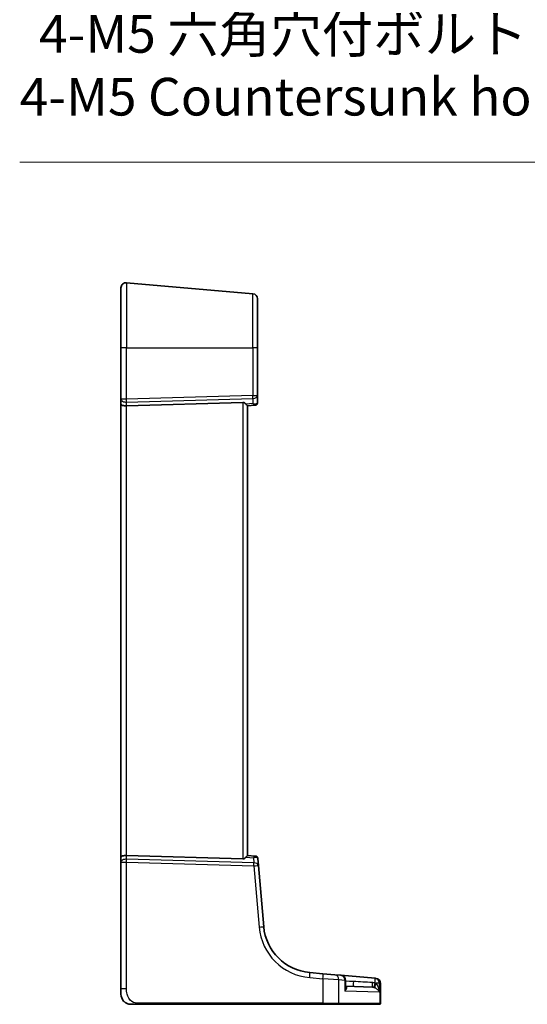
# Model space of a CAD drawing. Units: millimetres. Extents: x 72 to 9106, y 40 to 1445.
# Drawn here: x 8527 to 8628, y 509 to 704 of the extents above; entities that cross this region are included whole.
import ezdxf

# ---------------------------------------------------------------- set-up
doc = ezdxf.new("R2010")
doc.units = ezdxf.units.MM
doc.header["$LTSCALE"] = 5
doc.layers.get('Defpoints').update_dxf_attribs({"lineweight": 25})
for name, color, linetype, lineweight in [('Dimension (ISO)', 7, 'Continuous', 18), ('Visible (ISO)', 7, 'Continuous', 35), ('Visible Narrow (ISO)', 7, 'Continuous', 25)]:
    doc.layers.add(name, color=color, linetype=linetype, lineweight=lineweight)
doc.styles.add('Note Text (TK)', font='MS PGothic.ttf')
doc.dimstyles.new('Default - Method 1b (TK)', dxfattribs={"dimscale": 5, "dimtxt": 2.5, "dimasz": 2.5, "dimexe": 1, "dimexo": 1.5, "dimgap": 1, "dimtad": 1, "dimtoh": 1, "dimrnd": 1e-08, "dimdsep": 46, "dimtxsty": 'Note Text (TK)', "dimcen": 0.09, "dimdle": 5, "dimclrd": 100, "dimclre": 100, "dimclrt": 7, "dimadec": 1, "dimazin": 1, "dimtfac": 1, "dimtmove": 0, "dimatfit": 3, "dimfxl": 1, "dimtolj": 1, "dimlwd": -1, "dimlwe": -1, "dimarcsym": 0})

# ---------------------------------------------------------------- blocks, each defined once
blk = doc.blocks.new('*D81')
at = {"layer": 'Defpoints', "color": 0}
for p in [(8660.24, 643.95), (8663.88, 634.78)]:
    blk.add_point(p, dxfattribs=at)
at = {"layer": 'Dimension (ISO)', "color": 100}
for p, q in [((8527.25, 676.17), (8647.42, 676.17)), ((8647.42, 676.17), (8655.62, 655.57)), ((8662.06, 638.92), (8662.06, 639.82)), ((8661.61, 639.37), (8662.51, 639.37))]:
    blk.add_line(p, q, dxfattribs=at)
blk.add_solid([(8657.55, 656.34), (8653.68, 654.8), (8660.24, 643.95)], dxfattribs=at)
at = {"layer": 'Dimension (ISO)', "color": 7, "insert": (8527.25, 695.34), "char_height": 12.5, "attachment_point": 4, "style": 'Note Text (TK)'}
blk.add_mtext('\\A1; \\fＭＳ Ｐゴシック|b0|i0;\\H7.4619;4-M5 六角穴付ボルト\\P\\fＭＳ Ｐゴシック|b0|i0;\\H7.4619;4-M5 Countersunk hole', dxfattribs=at)

msp = doc.modelspace()

# ---------------------------------------------------------------- linework, layer by layer
at = {"layer": 'Visible (ISO)'}
for p, q in [((8548.3724, 652.2726), (8573.3724, 650.0854)), ((8547.2853, 639.3677), (8547.2853, 651.2764)), ((8574.2853, 649.0892), (8574.2853, 639.3677)), ((8547.2853, 639.3677), (8547.2853, 629.2315)), ((8574.2853, 629.9606), (8574.2853, 639.3677)), ((8574.2853, 628.5009), (8574.2853, 629.9606)), ((8547.2853, 629.2315), (8547.2853, 628.2315)), ((8547.2853, 628.2315), (8547.2853, 538.504)), ((8571.3724, 628.5702), (8548.3724, 627.8995)), ((8572.2853, 627.8677), (8573.7525, 627.9961)), ((8573.8289, 628.0028), (8573.7525, 627.9961)), ((8572.2853, 538.8594), (8572.2853, 627.8761)), ((8547.2853, 538.504), (8547.2853, 537.504)), ((8571.3724, 538.1653), (8548.3724, 538.836)), ((8573.8189, 538.7336), (8572.2853, 538.8677)), ((8573.8189, 538.7336), (8573.8828, 538.728)), ((8574.4612, 536.8568), (8574.3373, 538.2735)), ((8547.2853, 537.504), (8547.2853, 512.4485)), ((8575.5211, 524.7419), (8574.4612, 536.8568)), ((8587.2198, 515.4233), (8584.6115, 515.6515)), ((8587.2198, 515.4233), (8589.5955, 515.2155)), ((8589.5955, 515.2155), (8590.7882, 515.1111)), ((8597.5577, 514.5189), (8590.7882, 515.1111)), ((8591.701, 512.862), (8591.701, 514.115)), ((8591.701, 512.9516), (8597.009, 512.7663)), ((8597.5577, 514.5189), (8597.6181, 514.5136)), ((8597.6181, 514.5136), (8597.6943, 514.5069)), ((8598.6072, 509.5677), (8598.6072, 513.5107)), ((8547.2853, 511.3677), (8547.2853, 512.4485)), ((8550.7183, 509.3677), (8587.2023, 509.3677)), ((8590.2116, 509.3677), (8587.2023, 509.3677)), ((8598.3106, 509.3677), (8590.2116, 509.3677)), ((8598.4072, 509.3677), (8598.3106, 509.3677))]:
    msp.add_line(p, q, dxfattribs=at)
for centre, radius, start, end in [((8548.2853, 651.2764), 1, 85, 180), ((8573.2853, 649.0892), 1, 0, 85), ((8573.7853, 628.5009), 0.5, 275, 0), ((8573.8392, 538.2299), 0.5, 5, 85), ((8585.4831, 525.6135), 10, 185, 265), ((8590.701, 514.115), 1, 0, 85), ((8597.6072, 513.5107), 1, 0, 85), ((8549.2853, 511.3677), 2, 180, 222.512501), ((8598.4072, 509.5677), 0.2, 270, 0)]:
    msp.add_arc(centre, radius, start, end, dxfattribs=at)
for centre, major_axis, ratio, start_param, end_param in [((8548.2853, 628.2315), (-1, 0), 0.33333333, 0, 1.65806279), ((8571.2853, 627.2292), (0.2352, 1.3302), 0.73066676, 5.69761788, 6.43330565), ((8548.2853, 538.504), (-1, 0), 0.33333333, 4.62512252, 6.28318531), ((8571.2853, 539.5063), (0.2352, -1.3302), 0.73066676, 6.13306497, 6.86875274)]:
    msp.add_ellipse(centre, major_axis=major_axis, ratio=ratio, start_param=start_param, end_param=end_param, dxfattribs=at)
for points, knots in [([(8572.0184, 628.2429), (8572.0862, 628.1554), (8572.1553, 628.0706), (8572.2404, 627.9595), (8572.2712, 627.9158), (8572.284, 627.885), (8572.2853, 627.8799), (8572.2853, 627.8761)], [0.0679392375, 0.0679392375, 0.0679392375, 0.0679392375, 0.1061144261, 0.1061144261, 0.1395861023, 0.1395861023, 0.1481561427, 0.1481561427, 0.1481561427, 0.1481561427]), ([(8572.2853, 538.8594), (8572.2853, 538.856), (8572.2842, 538.8516), (8572.2733, 538.8233), (8572.2449, 538.7822), (8572.1616, 538.6727), (8572.089, 538.5838), (8572.0184, 538.4926)], [1.137930669, 1.137930669, 1.137930669, 1.137930669, 1.1455521319, 1.1455521319, 1.1780262935, 1.1780262935, 1.2181080524, 1.2181080524, 1.2181080524, 1.2181080524]), ([(8591.701, 512.9409), (8591.7017, 512.9403), (8591.7023, 512.9398), (8591.7055, 512.9371), (8591.7076, 512.936), (8591.7076, 512.936)], [0.2693003546, 0.2693003546, 0.2693003546, 0.2693003546, 0.2747740576, 0.2747740576, 0.2982235292, 0.2982235292, 0.2982235292, 0.2982235292]), ([(8549.2853, 509.3677), (8549.2571, 509.3677), (8549.2289, 509.3683), (8549.1836, 509.3703), (8549.1664, 509.3712), (8548.9318, 509.3872), (8548.7136, 509.4386), (8548.4886, 509.5331), (8548.4662, 509.543), (8548.4298, 509.5598), (8548.4155, 509.5667), (8548.393, 509.5778), (8548.3843, 509.5821), (8548.3691, 509.5899), (8548.3627, 509.5932), (8548.3488, 509.6005), (8548.3412, 509.6045), (8548.322, 509.6149), (8548.3099, 509.6216), (8548.2776, 509.6399), (8548.2563, 509.6524), (8548.2084, 509.6818), (8548.1812, 509.6994), (8548.1158, 509.7441), (8548.0774, 509.7724), (8547.9929, 509.8396), (8547.9469, 509.88), (8547.8831, 509.941), (8547.8616, 509.9626), (8547.836, 509.9894), (8547.8296, 509.9961), (8547.8174, 510.0092), (8547.8115, 510.0157), (8547.805, 510.0228), (8547.8032, 510.0248), (8547.8017, 510.0265), (8547.8014, 510.0268), (8547.8014, 510.0268)], [0, 0, 0, 0, 0.008522888, 0.008522888, 0.013722788, 0.013722788, 0.079647801, 0.079647801, 0.086983592, 0.086983592, 0.091715063, 0.091715063, 0.094875819, 0.094875819, 0.098163073, 0.098163073, 0.102448005, 0.102448005, 0.108007885, 0.108007885, 0.116166931, 0.116166931, 0.126049615, 0.126049615, 0.140161591, 0.140161591, 0.15858491, 0.15858491, 0.168577721, 0.168577721, 0.172033115, 0.172033115, 0.17586545, 0.17586545, 0.17784773, 0.17784773, 0.178942182, 0.178942182, 0.178942182, 0.178942182]), ([(8549.2853, 509.3677), (8549.2853, 509.3677), (8549.3117, 509.3677), (8549.4571, 509.3677), (8549.6242, 509.3677), (8549.9259, 509.3677), (8550.2513, 509.3677), (8550.4054, 509.3677), (8550.5615, 509.3677), (8550.7183, 509.3677)], [0, 0, 0, 0, 0.37119625, 0.37119625, 0.37119625, 0.79788616, 0.79788616, 0.79788616, 1, 1, 1, 1])]:
    msp.add_open_spline(points, degree=3, knots=knots, dxfattribs=at)
at = {"layer": 'Visible Narrow (ISO)'}
for p, q in [((8548.3724, 652.2726), (8548.3724, 639.3677)), ((8573.3724, 639.3677), (8573.3724, 650.0854)), ((8548.3724, 639.3677), (8547.2853, 639.3677)), ((8548.3724, 629.2315), (8548.3724, 639.3677)), ((8548.3724, 639.3677), (8573.3724, 639.3677)), ((8573.3724, 639.3677), (8573.3724, 629.9606)), ((8574.2853, 639.3677), (8573.3724, 639.3677)), ((8573.3724, 629.9606), (8548.3724, 629.2315)), ((8573.3724, 629.9606), (8574.2853, 629.9606)), ((8548.3724, 629.2315), (8547.2853, 629.2315)), ((8548.3724, 628.6338), (8573.3724, 629.3629)), ((8548.3724, 627.8995), (8548.3724, 628.6338)), ((8548.3724, 538.836), (8548.3724, 627.8995)), ((8571.3724, 628.5702), (8571.3724, 538.1653)), ((8573.3724, 628.3613), (8572.0184, 628.2429)), ((8573.3724, 629.3629), (8573.3724, 628.3613)), ((8548.3724, 538.1017), (8548.3724, 538.836)), ((8572.0184, 538.4926), (8573.4648, 538.3661)), ((8573.4648, 538.3661), (8573.5522, 537.3674)), ((8547.2853, 537.504), (8548.3724, 537.504)), ((8573.5522, 537.3674), (8548.3724, 538.1017)), ((8548.3724, 512.4485), (8548.3724, 537.504)), ((8548.3724, 537.504), (8573.5522, 536.7697)), ((8573.5522, 536.7697), (8574.6121, 524.6548)), ((8584.6115, 514.6553), (8587.2198, 514.4271)), ((8587.2198, 514.4271), (8587.2198, 509.5677)), ((8590.3874, 514.2193), (8587.2198, 514.4271)), ((8591.5943, 514.115), (8590.3874, 514.2193)), ((8590.3874, 509.5677), (8590.3874, 514.2193)), ((8591.5943, 514.115), (8591.5943, 511.986)), ((8591.701, 514.115), (8591.5943, 514.115)), ((8591.701, 514.032), (8593.2537, 513.8962)), ((8593.2537, 513.8962), (8591.701, 513.9504)), ((8598.4444, 513.5227), (8597.7245, 513.5227)), ((8598.5055, 513.5174), (8598.4444, 513.5227)), ((8598.4444, 511.7496), (8598.4444, 513.5227)), ((8598.5055, 513.5174), (8598.5055, 509.5677)), ((8598.6072, 513.5107), (8598.5055, 513.5174)), ((8548.3724, 512.4485), (8547.2853, 512.4485)), ((8598.4444, 511.7496), (8591.5943, 511.986)), ((8587.2198, 509.5677), (8550.7357, 509.5677)), ((8587.2198, 509.5677), (8590.3874, 509.5677)), ((8590.3874, 509.5677), (8598.5055, 509.5677)), ((8598.5055, 509.5677), (8598.6072, 509.5677))]:
    msp.add_line(p, q, dxfattribs=at)
msp.add_arc((8585.5702, 525.6135), 11, 185, 265, dxfattribs=at)
for centre, major_axis, ratio, start_param, end_param in [((8573.2853, 629.9606), (0.0292, -0.9996), 0.08711899, 0.92729091, 1.56825569), ((8573.2853, 629.9606), (1, 0), 0.6, 4.79965544, 6.28318531), ((8548.2853, 629.2315), (-1, 0), 0.6, 0, 1.65806279), ((8548.2853, 629.2315), (-0.0292, 0.9996), 0.08711899, 4.06888357, 4.70984834), ((8573.2853, 628.9591), (0.971, -0.5059), 0.47267027, 5.04112964, 5.96462136), ((8573.2853, 628.9591), (-0.4863, 0.9576), 0.21226916, 2.1328893, 3.05638102), ((8573.7089, 628.4942), (0.0436, -0.4981), 0.886979, 0, 1.16868773), ((8573.2853, 628.4571), (-0.9999, -0.0481), 0.29937061, 2.56716754, 3.12720568), ((8573.3776, 537.7684), (0.4566, 0.9611), 0.19886663, 0.07386645, 0.99735817), ((8573.3776, 537.7684), (0.9322, 0.5479), 0.46508782, 0.29017103, 1.21366275), ((8573.7753, 538.2355), (0.0436, 0.4981), 0.90045832, 5.16359556, 6.28318531), ((8573.3334, 538.2741), (1.0042, -0.0091), 0.29429452, 0.02842158, 0.5363569), ((8548.2853, 537.504), (-1, 0), 0.6, 4.62512252, 6.28318531), ((8548.2853, 537.504), (0.0292, 0.9996), 0.08711899, 4.71492962, 5.35589439), ((8573.465, 536.7697), (0.9962, 0.0872), 0.59360188, 0, 1.43142704), ((8573.465, 536.7697), (-0.0292, -0.9996), 0.08711899, 1.57333696, 2.21430174), ((8573.465, 536.7697), (0.9962, 0.0872), 0.00762492, 4.79932253, 6.28318531), ((8574.5249, 524.6548), (0.9962, 0.0872), 0.00762492, 4.79932253, 6.28318532), ((8584.5244, 514.6553), (0.0872, 0.9962), 0.08682659, 4.71998518, 6.28318531), ((8587.1326, 514.4271), (0.0872, 0.9962), 0.08682659, 4.71998518, 6.28318531), ((8589.5083, 514.2193), (0.0872, 0.9962), 0.87830691, 4.78908017, 6.28318531), ((8590.701, 514.115), (0.0872, 0.9962), 0.89257892, 4.79032136, 6.28318531), ((8593.306, 513.8962), (-0.0349, -0.9994), 0.05230416, 4.71421548, 6.28318531), ((8593.1318, 513.9023), (38.1042, -2.3299), 0.00003578, 1.46954919, 1.56760021), ((8597.0439, 513.7657), (-0.0349, -0.9994), 0.0574384, 4.81213204, 6.28318531), ((8597.5883, 513.6769), (-0.2855, -0.9584), 0.03458931, 4.80320834, 6.21779995), ((8597.9785, 513.5227), (-0.4429, -0.8966), 0.22919588, 4.82511873, 6.1693768), ((8597.4705, 513.5227), (0.0872, 0.9962), 0.05213734, 4.79440786, 6.28318531), ((8597.4705, 513.5227), (0.0872, 0.9962), 0.97366592, 4.79736856, 6.28318531), ((8597.5309, 513.5174), (0.0872, 0.9962), 0.9743899, 4.79743144, 6.28318531), ((8550.7183, 509.5677), (0, -0.2), 0.08715574, 0, 1.57079633), ((8587.2023, 509.5677), (0, -0.2), 0.08715574, 0, 1.57079633), ((8590.2116, 509.5677), (0, -0.2), 0.8790704, 0, 1.57079633), ((8598.3106, 509.5677), (0, -0.2), 0.97457708, 0, 1.57079633)]:
    msp.add_ellipse(centre, major_axis=major_axis, ratio=ratio, start_param=start_param, end_param=end_param, dxfattribs=at)
for points, knots in [([(8591.5943, 511.986), (8591.6425, 512.0383), (8591.6868, 512.0909), (8591.806, 512.2473), (8591.8676, 512.3501), (8591.937, 512.5233), (8591.9538, 512.5957), (8591.9531, 512.7046), (8591.9458, 512.7443), (8591.9128, 512.8213), (8591.8838, 512.8581), (8591.8073, 512.9114), (8591.7631, 512.9303), (8591.7068, 512.9427), (8591.7039, 512.9433), (8591.701, 512.9439)], [-0.000882984, -0.000882984, -0.000882984, -0.000882984, 0.044881365, 0.044881365, 0.13631509, 0.13631509, 0.206648725, 0.206648725, 0.251196732, 0.251196732, 0.302446781, 0.302446781, 0.346124348, 0.346124348, 0.348465173, 0.348465173, 0.348465173, 0.348465173]), ([(8591.701, 512.862), (8591.7011, 512.6821), (8591.6852, 512.4948), (8591.6395, 512.1991), (8591.6189, 512.0923), (8591.5943, 511.986)], [-0.126800902, -0.126800902, -0.126800902, -0.126800902, -0.044881365, -0.044881365, 0.000882984, 0.000882984, 0.000882984, 0.000882984]), ([(8597.5294, 513.5998), (8597.4403, 513.6169), (8597.3497, 513.6312), (8597.1671, 513.654), (8597.0751, 513.6625), (8596.9833, 513.6682)], [0, 0, 0, 0, 0.0276861084, 0.0276861084, 0.0553722168, 0.0553722168, 0.0553722168, 0.0553722168]), ([(8598.4444, 511.7496), (8598.4164, 511.9946), (8598.3661, 512.242), (8598.2433, 512.6443), (8598.1811, 512.8075), (8598.0435, 513.0927), (8597.9708, 513.2179), (8597.8371, 513.4008), (8597.7822, 513.4657), (8597.7245, 513.5227)], [-0.280417966, -0.280417966, -0.280417966, -0.280417966, -0.176261453, -0.176261453, -0.103172604, -0.103172604, -0.039681771, -0.039681771, 0, 0, 0, 0]), ([(8550.7357, 509.5677), (8550.2982, 509.5677), (8549.8281, 509.6201), (8549.4219, 509.9072), (8548.9681, 510.2277), (8548.6181, 510.8109), (8548.4743, 511.3942), (8548.3822, 511.7676), (8548.3724, 512.1344), (8548.3724, 512.4485)], [0, 0, 0, 0, 0.35310639, 0.35310639, 0.35310639, 0.7475031, 0.7475031, 0.7475031, 1, 1, 1, 1]), ([(8597.009, 512.7663), (8597.0585, 512.7646), (8597.108, 512.7599), (8597.2057, 512.7449), (8597.2539, 512.7345), (8597.3013, 512.7212)], [-0.0553722168, -0.0553722168, -0.0553722168, -0.0553722168, -0.0276861084, -0.0276861084, 0, 0, 0, 0]), ([(8597.5152, 512.6434), (8597.5801, 512.6147), (8597.643, 512.582), (8597.7992, 512.4897), (8597.8872, 512.4266), (8598.059, 512.2828), (8598.1406, 512.2005), (8598.3103, 511.9977), (8598.3889, 511.873), (8598.4444, 511.7496)], [0, 0, 0, 0, 0.039681771, 0.039681771, 0.103172604, 0.103172604, 0.176261453, 0.176261453, 0.280417966, 0.280417966, 0.280417966, 0.280417966])]:
    msp.add_open_spline(points, degree=3, knots=knots, dxfattribs=at)
for points in [[(8597.7245, 513.5227), (8597.6628, 513.5532), (8597.5972, 513.5796), (8597.5294, 513.5998)], [(8597.3013, 512.7212), (8597.3739, 512.7008), (8597.4458, 512.6742), (8597.5152, 512.6434)]]:
    msp.add_open_spline(points, degree=3, dxfattribs=at)

# ---------------------------------------------------------------- dimensions: what is measured, and where the dimension line sits
at = {"layer": 'Dimension (ISO)', "color": 100}
dim = msp.add_diameter_dim_2p(p1=(8663.8827, 634.7818), p2=(8660.235, 643.9537), text=' \\fＭＳ Ｐゴシック|b0|i0;\\H7.4619;4-M5 六角穴付ボルト\\P\\fＭＳ Ｐゴシック|b0|i0;\\H7.4619;4-M5 Countersunk hole', dimstyle='Default - Method 1b (TK)', override={"dimgap": 1, "dimtih": 1, "dimdec": 2, "dimlfac": 1, "dimtol": 0, "dimlim": 0, "dimtp": 0, "dimtm": 0, "dimtdec": 2, "dimtofl": 0}, dxfattribs=at)
dim.commit()
dim.dimension.update_dxf_attribs({"geometry": '*D81', "text_midpoint": (8580.3305, 676.171), "dimtype": 163})

doc.saveas('drawing.dxf')
